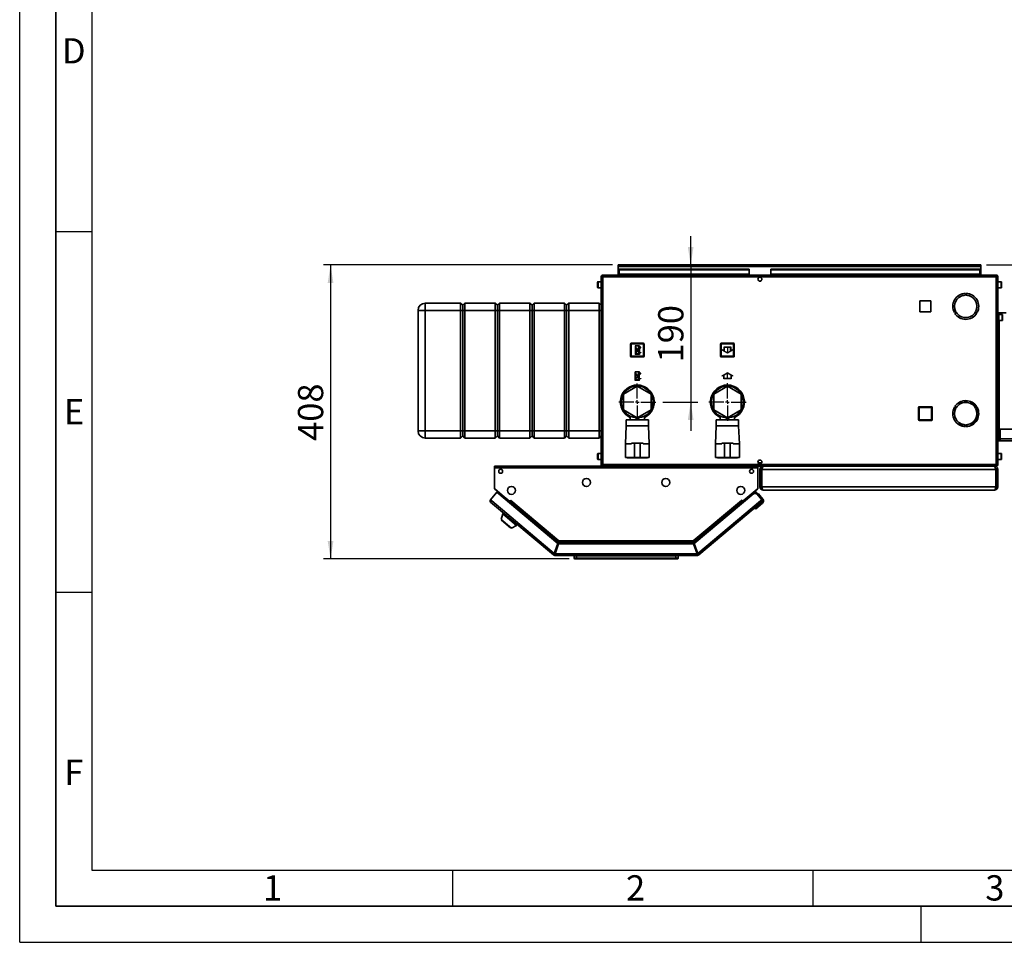
# Paper-space layout 'Blatt3' of a CAD drawing. Units: millimetres. Extents: x 0 to 4200, y 0 to 2970.
# Drawn here: x 0 to 1365, y 0 to 1279 of the extents above; entities that cross this region are included whole.
import ezdxf

# ---------------------------------------------------------------- set-up
doc = ezdxf.new("R2010")
doc.units = ezdxf.units.MM
doc.header["$PDSIZE"] = -1
doc.linetypes.add('CENTERX2', pattern=[20.32, 12.7, -2.54, 2.54, -2.54])
for name, color, linetype in [('1', 7, 'Continuous'), ('61', 7, 'Continuous'), ('62', 7, 'Continuous')]:
    doc.layers.add(name, color=color, linetype=linetype)
doc.styles.add('SLDTEXTSTYLE0', font='TXT', dxfattribs={"width": 0.75})
doc.styles.add('SLDTEXTSTYLE1', font='TXT', dxfattribs={"width": 0.605})
doc.dimstyles.new('SLDDIMSTYLE0', dxfattribs={"dimtxt": 35, "dimasz": 25, "dimexe": 0, "dimexo": 0.0625, "dimgap": 8.75, "dimtad": 1, "dimdec": 0, "dimrnd": 1e-09, "dimzin": 12, "dimdsep": 46, "dimtxsty": 'SLDTEXTSTYLE1', "dimsah": 1, "dimcen": 0.09, "dimadec": 0, "dimazin": 3, "dimtfac": 1, "dimtdec": 0, "dimtofl": 0, "dimtmove": 0, "dimatfit": 3, "dimfxl": 1, "dimfrac": 2, "dimtolj": 1, "dimtzin": 12, "dimarcsym": 0})
doc.dimstyles.new('SLDDIMSTYLE2', dxfattribs={"dimtxt": 35, "dimasz": 25, "dimexe": 0, "dimexo": 0.0625, "dimgap": 8.75, "dimtad": 1, "dimdec": 1, "dimrnd": 1e-09, "dimzin": 12, "dimdsep": 46, "dimtxsty": 'SLDTEXTSTYLE1', "dimsah": 1, "dimcen": 0.09, "dimadec": 0, "dimazin": 3, "dimtfac": 1, "dimtdec": 1, "dimtmove": 0, "dimatfit": 0, "dimfxl": 1, "dimfrac": 2, "dimtolj": 1, "dimtzin": 12, "dimarcsym": 0})
doc.dimstyles.new('SLDDIMSTYLE4', dxfattribs={"dimtxt": 35, "dimasz": 25, "dimexe": 0, "dimexo": 0.0625, "dimgap": 8.75, "dimtad": 1, "dimdec": 0, "dimrnd": 1e-09, "dimzin": 12, "dimdsep": 46, "dimtxsty": 'SLDTEXTSTYLE1', "dimsah": 1, "dimcen": 0.09, "dimadec": 0, "dimazin": 3, "dimtfac": 1, "dimtmove": 0, "dimatfit": 0, "dimfxl": 1, "dimfrac": 2, "dimtolj": 1, "dimtzin": 12, "dimarcsym": 0})

# ---------------------------------------------------------------- blocks, each defined once
blk = doc.blocks.new('_D_47')
at = {"layer": '1', "ltscale": 10}
for p, q in [((1669.7, 938.7), (1669.7, 978.7)), ((1340.7, 938.7), (1679.7, 938.7)), ((1669.7, 820.7), (1669.7, 938.7)), ((1608.5, 820.7), (1679.7, 820.7)), ((1669.7, 820.7), (1669.7, 780.7))]:
    blk.add_line(p, q, dxfattribs=at)
for points in [[(1669.7, 938.7), (1673.7, 963.7), (1665.7, 963.7)], [(1669.7, 820.7), (1665.7, 795.7), (1673.7, 795.7)]]:
    blk.add_solid(points, dxfattribs=at)
at = {"layer": '1', "ltscale": 10, "insert": (1624.6, 839.6), "char_height": 35, "attachment_point": 1, "rotation": 90, "style": 'SLDTEXTSTYLE1'}
blk.add_mtext('118', dxfattribs=at)
blk = doc.blocks.new('_D_48')
at = {"layer": '1', "ltscale": 10}
for p, q in [((930.5, 938.7), (930.5, 978.7)), ((930.5, 938.7), (930.5, 748.7)), ((892, 748.7), (940.5, 748.7)), ((930.5, 748.7), (930.5, 708.7))]:
    blk.add_line(p, q, dxfattribs=at)
for points in [[(930.5, 938.7), (934.5, 963.7), (926.5, 963.7)], [(930.5, 748.7), (926.5, 723.7), (934.5, 723.7)]]:
    blk.add_solid(points, dxfattribs=at)
at = {"layer": '1', "ltscale": 10, "insert": (885.4, 803.6), "char_height": 35, "attachment_point": 1, "rotation": 90, "style": 'SLDTEXTSTYLE1'}
blk.add_mtext('190', dxfattribs=at)
blk = doc.blocks.new('_D_49')
at = {"layer": '1', "ltscale": 10}
for p, q in [((822.3, 938.7), (421.1, 938.7)), ((431.1, 938.7), (431.1, 531.2)), ((762, 531.2), (421.1, 531.2))]:
    blk.add_line(p, q, dxfattribs=at)
for points in [[(431.1, 938.7), (427.1, 913.7), (435.1, 913.7)], [(431.1, 531.2), (435.1, 556.2), (427.1, 556.2)]]:
    blk.add_solid(points, dxfattribs=at)
at = {"layer": '1', "ltscale": 10, "insert": (385.9, 694.9), "char_height": 35, "attachment_point": 1, "rotation": 90, "style": 'SLDTEXTSTYLE1'}
blk.add_mtext('408', dxfattribs=at)
blk = doc.blocks.new('SW_CENTERMARKSYMBOL_2')
at = {"layer": '1', "color": 0, "ltscale": 10}
for p, q in [((0, 5), (0, 26)), ((-5, 0), (-26, 0)), ((0, 0), (-2.5, 0)), ((0, 0), (0, 2.5)), ((0, 0), (0, -2.5)), ((0, 0), (2.5, 0)), ((5, 0), (26, 0)), ((0, -5), (0, -26))]:
    blk.add_line(p, q, dxfattribs=at)
blk = doc.blocks.new('SW_CENTERMARKSYMBOL_3')
at = {"layer": '1', "color": 0, "ltscale": 10}
for p, q in [((0, 5), (0, 25.5)), ((-5, 0), (-25.5, 0)), ((0, 0), (-2.5, 0)), ((0, 0), (0, 2.5)), ((0, 0), (0, -2.5)), ((0, 0), (2.5, 0)), ((5, 0), (25.5, 0)), ((0, -5), (0, -25.5))]:
    blk.add_line(p, q, dxfattribs=at)

psp = doc.layouts.new('Blatt3')

# ---------------------------------------------------------------- linework, layer by layer
at = {"color": 7, "linetype": 'Continuous', "lineweight": 35, "ltscale": 10}
for p, q in [((829.97, 937.23), (829.97, 938.73)), ((832.27, 938.73), (829.97, 938.73)), ((829.97, 937.23), (830.11, 937.23)), ((829.97, 937.23), (829.97, 936.43)), ((829.97, 936.43), (1332.97, 936.43)), ((829.97, 936.43), (829.97, 924.73)), ((831.47, 932.96), (831.47, 931.9)), ((831.47, 932.96), (1011.47, 932.96)), ((831.47, 931.9), (1011.47, 931.9)), ((831.47, 926.1), (831.47, 931.9)), ((1330.67, 938.73), (832.27, 938.73)), ((1011.47, 932.96), (1011.47, 931.9)), ((1011.47, 926.1), (1011.47, 931.9)), ((1041.47, 932.96), (1041.47, 931.9)), ((1041.47, 932.96), (1331.47, 932.96)), ((1041.47, 931.9), (1331.47, 931.9)), ((1041.47, 926.1), (1041.47, 931.9)), ((1332.97, 938.73), (1330.67, 938.73)), ((1331.47, 932.96), (1331.47, 931.9)), ((1331.47, 931.9), (1331.47, 926.1)), ((1332.82, 937.23), (1332.97, 937.23)), ((1332.97, 937.23), (1332.97, 938.73)), ((1332.97, 936.43), (1332.97, 937.23)), ((1332.97, 924.73), (1332.97, 936.43)), ((801.47, 912.66), (801.47, 914.98)), ((806.47, 915.48), (801.97, 915.48)), ((808.77, 922.43), (806.47, 922.43)), ((806.47, 922.43), (806.47, 662.03)), ((808.77, 924.73), (808.77, 923.23)), ((809.47, 924.73), (808.77, 924.73)), ((808.93, 923.23), (808.77, 923.23)), ((1354.17, 922.43), (808.77, 922.43)), ((808.77, 922.43), (808.77, 662.03)), ((1353.46, 924.73), (809.47, 924.73)), ((1011.47, 926.1), (831.47, 926.1)), ((831.47, 926.1), (831.47, 924.73)), ((1011.47, 926.1), (1011.47, 924.73)), ((1025.94, 921.73), (1026.99, 921.73)), ((1331.47, 926.1), (1041.47, 926.1)), ((1041.47, 926.1), (1041.47, 924.73)), ((1331.47, 924.73), (1331.47, 926.1)), ((1354.17, 924.73), (1353.46, 924.73)), ((1354.17, 923.23), (1354, 923.23)), ((1354.17, 924.73), (1354.17, 923.23)), ((1354.17, 662.03), (1354.17, 922.43)), ((1356.47, 922.43), (1354.17, 922.43)), ((1356.47, 662.03), (1356.47, 922.43)), ((1360.97, 915.48), (1356.47, 915.48)), ((1361.47, 914.98), (1361.47, 907.48)), ((801.47, 907.48), (801.47, 912.66)), ((801.97, 906.98), (806.47, 906.98)), ((1356.47, 906.98), (1360.97, 906.98)), ((1263.52, 888.78), (1248.42, 888.78)), ((1248.42, 888.78), (1248.42, 873.68)), ((1263.52, 873.68), (1263.52, 888.78)), ((1311.57, 899.23), (1311.57, 896.73)), ((1312.37, 896.73), (1312.37, 899.23)), ((552.47, 708.73), (552.47, 875.73)), ((552.47, 875.73), (562.47, 875.73)), ((562.47, 875.73), (562.47, 885.73)), ((562.47, 885.73), (611.47, 885.73)), ((562.47, 875.73), (562.47, 708.73)), ((611.47, 875.73), (562.47, 875.73)), ((611.47, 875.73), (611.47, 885.73)), ((611.47, 885.73), (614.47, 882.73)), ((611.47, 708.73), (611.47, 875.73)), ((611.47, 875.73), (614.47, 875.73)), ((614.47, 882.73), (617.47, 885.73)), ((614.47, 875.73), (614.47, 882.73)), ((614.47, 708.73), (614.47, 875.73)), ((614.47, 875.73), (617.47, 875.73)), ((617.47, 885.73), (617.47, 875.73)), ((617.47, 885.73), (659.47, 885.73)), ((659.47, 875.73), (617.47, 875.73)), ((617.47, 875.73), (617.47, 708.73)), ((659.47, 875.73), (659.47, 885.73)), ((659.47, 885.73), (662.47, 882.73)), ((659.47, 708.73), (659.47, 875.73)), ((659.47, 875.73), (662.47, 875.73)), ((662.47, 882.73), (665.47, 885.73)), ((662.47, 882.73), (662.47, 875.73)), ((662.47, 875.73), (662.47, 708.73)), ((662.47, 875.73), (665.47, 875.73)), ((665.47, 885.73), (665.47, 875.73)), ((665.47, 885.73), (707.47, 885.73)), ((665.47, 875.73), (665.47, 708.73)), ((707.47, 875.73), (665.47, 875.73)), ((707.47, 875.73), (707.47, 885.73)), ((707.47, 885.73), (710.47, 882.73)), ((707.47, 875.73), (710.47, 875.73)), ((707.47, 708.73), (707.47, 875.73)), ((710.47, 882.73), (713.47, 885.73)), ((710.47, 875.73), (710.47, 882.73)), ((710.47, 875.73), (713.47, 875.73)), ((710.47, 708.73), (710.47, 875.73)), ((713.47, 885.73), (713.47, 875.73)), ((713.47, 885.73), (755.47, 885.73)), ((755.47, 875.73), (713.47, 875.73)), ((713.47, 875.73), (713.47, 708.73)), ((755.47, 875.73), (755.47, 885.73)), ((755.47, 885.73), (758.47, 882.73)), ((755.47, 875.73), (758.47, 875.73)), ((755.47, 708.73), (755.47, 875.73)), ((758.47, 882.73), (761.47, 885.73)), ((758.47, 882.73), (758.47, 875.73)), ((758.47, 875.73), (758.47, 708.73)), ((758.47, 875.73), (761.47, 875.73)), ((761.47, 885.73), (761.47, 875.73)), ((761.47, 885.73), (803.47, 885.73)), ((761.47, 875.73), (761.47, 708.73)), ((803.47, 875.73), (761.47, 875.73)), ((803.47, 875.73), (803.47, 885.73)), ((803.47, 885.73), (806.47, 882.73)), ((803.47, 708.73), (803.47, 875.73)), ((803.47, 875.73), (806.47, 875.73)), ((1248.42, 873.68), (1263.52, 873.68)), ((1298.35, 873.83), (1296.18, 872.58)), ((1296.58, 871.89), (1298.75, 873.14)), ((1325.19, 873.14), (1327.35, 871.89)), ((1327.75, 872.58), (1325.59, 873.83)), ((1356.47, 872.23), (1357.97, 872.23)), ((1357.97, 697.23), (1357.97, 872.23)), ((1357.97, 872.23), (1358.2, 872.23)), ((1362.47, 869.98), (1357.97, 869.98)), ((1357.97, 861.48), (1362.47, 861.48)), ((1358.2, 872.23), (1367.87, 872.23)), ((1362.97, 869.48), (1362.97, 861.98)), ((847.02, 812.18), (847.02, 829.18)), ((847.02, 829.18), (848.02, 829.18)), ((848.02, 830.18), (865.02, 830.18)), ((848.02, 830.18), (848.02, 829.18)), ((848.02, 829.18), (848.02, 812.18)), ((865.02, 829.18), (848.02, 829.18)), ((865.02, 830.18), (865.02, 829.18)), ((865.02, 812.18), (865.02, 829.18)), ((866.02, 829.18), (865.02, 829.18)), ((866.02, 829.18), (866.02, 812.18)), ((971.92, 829.28), (972.92, 829.28)), ((971.92, 812.28), (971.92, 829.28)), ((972.92, 830.28), (972.92, 829.28)), ((972.92, 830.28), (989.92, 830.28)), ((972.92, 829.28), (972.92, 812.28)), ((989.92, 829.28), (972.92, 829.28)), ((989.92, 830.28), (989.92, 829.28)), ((989.92, 812.28), (989.92, 829.28)), ((990.92, 829.28), (989.92, 829.28)), ((990.92, 829.28), (990.92, 812.28)), ((848.02, 812.18), (847.02, 812.18)), ((848.02, 812.18), (865.02, 812.18)), ((848.02, 812.18), (848.02, 811.18)), ((865.02, 811.18), (848.02, 811.18)), ((865.02, 812.18), (866.02, 812.18)), ((865.02, 812.18), (865.02, 811.18)), ((972.92, 812.28), (971.92, 812.28)), ((972.92, 812.28), (989.92, 812.28)), ((972.92, 812.28), (972.92, 811.28)), ((989.92, 811.28), (972.92, 811.28)), ((989.92, 812.28), (989.92, 811.28)), ((989.92, 812.28), (990.92, 812.28)), ((856.47, 770.67), (837.47, 759.7)), ((875.47, 759.7), (856.47, 770.67)), ((981.47, 770.67), (962.47, 759.7)), ((1000.47, 759.7), (981.47, 770.67)), ((837.47, 759.7), (837.47, 737.76)), ((875.47, 737.76), (875.47, 759.7)), ((962.47, 759.7), (962.47, 737.76)), ((1000.47, 737.76), (1000.47, 759.7)), ((837.47, 737.76), (856.47, 726.79)), ((856.47, 726.79), (875.47, 737.76)), ((962.47, 737.76), (981.47, 726.79)), ((981.47, 726.79), (1000.47, 737.76)), ((1246.52, 724.18), (1246.52, 741.18)), ((1246.52, 741.18), (1247.52, 741.18)), ((1247.52, 742.18), (1247.52, 741.18)), ((1247.52, 742.18), (1264.52, 742.18)), ((1247.52, 741.18), (1247.52, 724.18)), ((1264.52, 741.18), (1247.52, 741.18)), ((1264.52, 742.18), (1264.52, 741.18)), ((1264.52, 724.18), (1264.52, 741.18)), ((1265.52, 741.18), (1264.52, 741.18)), ((1265.52, 741.18), (1265.52, 724.18)), ((1296.18, 741.38), (1298.35, 740.13)), ((1298.75, 740.83), (1296.58, 742.08)), ((1304.07, 747.73), (1302.02, 747.73)), ((1304.07, 748.91), (1304.07, 747.73)), ((1304.87, 747.73), (1304.87, 749.27)), ((1308.06, 747.73), (1304.87, 747.73)), ((1314.47, 750.23), (1307.75, 750.23)), ((1316.77, 750.08), (1314.47, 750.23)), ((1327.35, 742.08), (1325.19, 740.83)), ((1325.59, 740.13), (1327.75, 741.38)), ((840.97, 724.23), (840.97, 715.73)), ((856.47, 724.23), (840.97, 724.23)), ((846.47, 729.14), (846.47, 724.23)), ((854.97, 724.7), (854.97, 727.66)), ((854.97, 724.7), (857.97, 724.7)), ((871.97, 724.23), (856.47, 724.23)), ((857.97, 724.7), (857.97, 727.66)), ((866.47, 724.23), (866.47, 729.14)), ((871.97, 715.73), (871.97, 724.23)), ((965.97, 724.23), (965.97, 715.73)), ((981.47, 724.23), (965.97, 724.23)), ((971.47, 729.14), (971.47, 724.23)), ((979.97, 724.7), (979.97, 727.66)), ((979.97, 724.7), (982.97, 724.7)), ((996.97, 724.23), (981.47, 724.23)), ((982.97, 724.7), (982.97, 727.66)), ((991.47, 724.23), (991.47, 729.14)), ((996.97, 715.73), (996.97, 724.23)), ((1247.52, 724.18), (1246.52, 724.18)), ((1247.52, 724.18), (1247.52, 723.18)), ((1247.52, 724.18), (1264.52, 724.18)), ((1264.52, 724.18), (1265.52, 724.18)), ((1264.52, 724.18), (1264.52, 723.18)), ((1329.96, 733.13), (1329.46, 733.13)), ((1329.46, 732.33), (1329.96, 732.33)), ((840.97, 715.73), (839.97, 690.73)), ((856.47, 715.73), (840.97, 715.73)), ((871.97, 715.73), (856.47, 715.73)), ((872.97, 690.73), (871.97, 715.73)), ((965.97, 715.73), (964.97, 690.73)), ((981.47, 715.73), (965.97, 715.73)), ((996.97, 715.73), (981.47, 715.73)), ((997.97, 690.73), (996.97, 715.73)), ((1264.52, 723.18), (1247.52, 723.18)), ((1302.02, 717.73), (1304.07, 717.73)), ((1304.07, 717.73), (1304.07, 716.56)), ((1304.87, 717.73), (1308.06, 717.73)), ((1304.87, 716.19), (1304.87, 717.73)), ((1307.75, 715.23), (1311.57, 715.23)), ((1311.57, 717.24), (1311.57, 714.74)), ((1312.37, 714.74), (1312.37, 717.24)), ((1312.37, 715.23), (1314.47, 715.23)), ((1314.47, 715.23), (1316.77, 715.38)), ((1359.77, 697.73), (1359.77, 711.23)), ((1508.17, 711.23), (1359.77, 711.23)), ((552.47, 708.73), (562.47, 708.73)), ((562.47, 708.73), (611.47, 708.73)), ((562.47, 698.73), (562.47, 708.73)), ((611.47, 698.73), (562.47, 698.73)), ((611.47, 708.73), (614.47, 708.73)), ((611.47, 698.73), (611.47, 708.73)), ((611.47, 698.73), (614.47, 701.73)), ((614.47, 708.73), (617.47, 708.73)), ((614.47, 701.73), (614.47, 708.73)), ((614.47, 701.73), (617.47, 698.73)), ((617.47, 708.73), (659.47, 708.73)), ((617.47, 708.73), (617.47, 698.73)), ((659.47, 698.73), (617.47, 698.73)), ((659.47, 708.73), (662.47, 708.73)), ((659.47, 698.73), (659.47, 708.73)), ((659.47, 698.73), (662.47, 701.73)), ((662.47, 708.73), (662.47, 701.73)), ((662.47, 708.73), (665.47, 708.73)), ((662.47, 701.73), (665.47, 698.73)), ((665.47, 708.73), (707.47, 708.73)), ((665.47, 708.73), (665.47, 698.73)), ((707.47, 698.73), (665.47, 698.73)), ((707.47, 708.73), (710.47, 708.73)), ((707.47, 698.73), (707.47, 708.73)), ((707.47, 698.73), (710.47, 701.73)), ((710.47, 708.73), (713.47, 708.73)), ((710.47, 701.73), (710.47, 708.73)), ((710.47, 701.73), (713.47, 698.73)), ((713.47, 708.73), (755.47, 708.73)), ((713.47, 708.73), (713.47, 698.73)), ((755.47, 698.73), (713.47, 698.73)), ((755.47, 708.73), (758.47, 708.73)), ((755.47, 698.73), (755.47, 708.73)), ((755.47, 698.73), (758.47, 701.73)), ((758.47, 708.73), (758.47, 701.73)), ((758.47, 708.73), (761.47, 708.73)), ((758.47, 701.73), (761.47, 698.73)), ((761.47, 708.73), (803.47, 708.73)), ((761.47, 708.73), (761.47, 698.73)), ((803.47, 698.73), (761.47, 698.73)), ((803.47, 708.73), (806.47, 708.73)), ((803.47, 698.73), (803.47, 708.73)), ((803.47, 698.73), (806.47, 701.73)), ((1356.47, 697.23), (1357.97, 697.23)), ((1359.77, 707.98), (1357.97, 707.98)), ((1357.97, 699.48), (1359.77, 699.48)), ((1358.05, 697.23), (1358.2, 697.23)), ((1358.2, 697.23), (1359.77, 697.23)), ((1508.17, 697.73), (1359.77, 697.73)), ((1359.77, 694.73), (1359.77, 697.73)), ((839.97, 690.73), (839.97, 671.73)), ((839.97, 690.73), (848.47, 690.73)), ((848.53, 691.73), (852.47, 691.73)), ((852.47, 691.73), (852.47, 671.73)), ((860.47, 691.73), (852.47, 691.73)), ((860.47, 691.73), (860.47, 671.73)), ((864.4, 691.73), (860.47, 691.73)), ((864.47, 690.73), (872.97, 690.73)), ((872.97, 671.73), (872.97, 690.73)), ((964.97, 690.73), (964.97, 671.73)), ((964.97, 690.73), (973.47, 690.73)), ((973.53, 691.73), (977.47, 691.73)), ((977.47, 691.73), (977.47, 671.73)), ((985.47, 691.73), (977.47, 691.73)), ((985.47, 691.73), (985.47, 671.73)), ((989.4, 691.73), (985.47, 691.73)), ((989.47, 690.73), (997.97, 690.73)), ((997.97, 671.73), (997.97, 690.73)), ((1359.77, 696.23), (1359.47, 696.23)), ((1359.77, 694.73), (1359.47, 694.73)), ((1508.17, 694.73), (1359.77, 694.73)), ((801.47, 674.66), (801.47, 676.98)), ((801.47, 669.48), (801.47, 674.66)), ((806.47, 677.48), (801.97, 677.48)), ((839.97, 671.73), (848.47, 671.73)), ((842.47, 671.73), (842.47, 671.53)), ((842.47, 671.53), (856.47, 671.53)), ((852.47, 671.73), (848.54, 671.73)), ((860.47, 671.73), (852.47, 671.73)), ((856.47, 671.53), (870.47, 671.53)), ((860.47, 671.73), (864.39, 671.73)), ((864.47, 671.73), (872.97, 671.73)), ((870.47, 671.53), (870.47, 671.73)), ((964.97, 671.73), (973.47, 671.73)), ((967.47, 671.73), (967.47, 671.53)), ((967.47, 671.53), (981.47, 671.53)), ((977.47, 671.73), (973.54, 671.73)), ((985.47, 671.73), (977.47, 671.73)), ((981.47, 671.53), (995.47, 671.53)), ((985.47, 671.73), (989.39, 671.73)), ((989.47, 671.73), (997.97, 671.73)), ((995.47, 671.53), (995.47, 671.73)), ((1360.97, 677.48), (1356.47, 677.48)), ((1361.47, 676.98), (1361.47, 669.48)), ((1023.47, 659.73), (658.47, 659.73)), ((658.47, 657.43), (658.47, 659.73)), ((658.47, 657.43), (658.47, 628.49)), ((1023.47, 657.43), (658.47, 657.43)), ((801.97, 668.98), (806.47, 668.98)), ((806.47, 662.03), (808.77, 662.03)), ((808.77, 662.03), (1354.17, 662.03)), ((808.77, 659.73), (808.77, 661.23)), ((808.77, 661.23), (808.93, 661.23)), ((809.47, 659.73), (1353.46, 659.73)), ((1023.47, 659.73), (1023.47, 657.43)), ((1023.47, 628.49), (1023.47, 657.43)), ((1028.97, 664.23), (1023.96, 664.23)), ((1026.99, 662.73), (1025.94, 662.73)), ((1030.97, 659.73), (1030.97, 659.26)), ((1351.97, 659.73), (1351.97, 659.25)), ((1353.46, 659.73), (1354.17, 659.73)), ((1354.01, 661.23), (1354.17, 661.23)), ((1354.17, 662.03), (1356.47, 662.03)), ((1354.17, 659.73), (1354.17, 661.23)), ((1356.47, 668.98), (1360.97, 668.98)), ((1028.47, 655.23), (1026.47, 655.23)), ((1026.47, 631.23), (1026.47, 655.23)), ((1028.47, 631.23), (1028.47, 655.23)), ((1029.17, 631.23), (1029.17, 655.23)), ((1353.76, 655.23), (1029.17, 655.23)), ((1353.76, 631.23), (1353.76, 655.23)), ((1354.47, 655.23), (1356.47, 655.23)), ((1354.47, 631.23), (1354.47, 655.23)), ((1356.47, 631.23), (1356.47, 655.23)), ((658.47, 628.49), (679.59, 610.77)), ((1002.34, 610.77), (1023.47, 628.49)), ((1026.47, 631.23), (1028.47, 631.23)), ((1353.76, 631.23), (1029.17, 631.23)), ((1356.47, 631.23), (1354.47, 631.23)), ((661.62, 623.7), (652.82, 613.2)), ((659.29, 627.77), (678.54, 611.61)), ((746.38, 552.57), (661.62, 623.7)), ((1018.01, 621.77), (935.55, 552.57)), ((1003.4, 611.61), (1022.64, 627.77)), ((1018.01, 621.77), (1020.9, 624.2)), ((1022.24, 621.4), (1018.01, 621.77)), ((1020.9, 624.2), (1023.15, 621.51)), ((1021.53, 621.46), (1021.75, 621.64)), ((1024.56, 621.39), (1021.75, 621.64)), ((1021.75, 621.64), (1021.92, 621.43)), ((1029.11, 613.2), (1022.24, 621.4)), ((1030.67, 614.11), (1024.56, 621.39)), ((1351.97, 626.73), (1030.97, 626.73)), ((652.82, 613.2), (654.58, 611.72)), ((654.58, 611.72), (653.1, 609.96)), ((740.32, 536.77), (653.1, 609.96)), ((654.58, 611.72), (741.4, 538.87)), ((678.56, 611.64), (678.54, 611.61)), ((678.54, 611.61), (679.07, 611.16)), ((678.65, 609.41), (679.19, 610.06)), ((679.19, 610.06), (679.7, 610.67)), ((679.19, 610.06), (746.27, 553.77)), ((679.59, 610.77), (681.16, 612.65)), ((679.7, 610.67), (681.18, 612.43)), ((679.7, 610.67), (746.14, 554.93)), ((680.56, 611.69), (680.47, 611.82)), ((681.22, 612.48), (681.1, 612.57)), ((681.16, 612.65), (681.28, 612.55)), ((681.28, 612.55), (681.18, 612.43)), ((681.18, 612.43), (747.8, 556.53)), ((934.13, 556.53), (1000.75, 612.43)), ((935.66, 553.77), (1002.74, 610.06)), ((935.79, 554.93), (1002.23, 610.67)), ((940.54, 538.87), (1027.35, 611.72)), ((1028.83, 609.96), (941.61, 536.77)), ((1000.65, 612.55), (1000.77, 612.65)), ((1000.75, 612.43), (1000.65, 612.55)), ((1000.75, 612.43), (1002.23, 610.67)), ((1000.77, 612.65), (1002.34, 610.77)), ((1001.38, 611.69), (1001.46, 611.82)), ((1002.23, 610.67), (1002.74, 610.06)), ((1002.74, 610.06), (1003.29, 609.41)), ((1003.4, 611.61), (1002.86, 611.16)), ((1003.38, 611.64), (1003.4, 611.61)), ((1020.98, 600.77), (1018.17, 601.01)), ((1030.18, 608.48), (1020.98, 600.77)), ((1027.35, 611.72), (1029.11, 613.2)), ((1028.83, 609.96), (1027.35, 611.72)), ((1028.89, 610.01), (1028.83, 609.96)), ((669.96, 593.73), (667.46, 586.03)), ((670.99, 594.95), (669.96, 593.73)), ((669.96, 593.73), (689.11, 577.66)), ((667.46, 586.03), (681.97, 573.86)), ((668.39, 585.25), (668.14, 584.94)), ((668.14, 584.94), (680.78, 574.34)), ((680.78, 574.34), (681.03, 574.64)), ((681.97, 573.86), (689.11, 577.66)), ((689.11, 577.66), (690.14, 578.88)), ((746.38, 552.57), (741.4, 538.87)), ((742.34, 538.53), (747.32, 552.23)), ((747.21, 553.43), (742.58, 540.73)), ((746.27, 553.77), (745.96, 552.93)), ((747.21, 553.43), (934.73, 553.43)), ((934.61, 552.23), (747.32, 552.23)), ((747.8, 556.53), (934.13, 556.53)), ((748.04, 554.23), (933.89, 554.23)), ((934.14, 555.93), (934.14, 556.32)), ((934.61, 552.23), (939.6, 538.53)), ((934.73, 553.43), (939.35, 540.73)), ((940.54, 538.87), (935.55, 552.57)), ((935.66, 553.77), (935.97, 552.93)), ((741.29, 537.92), (740.32, 536.77)), ((741.8, 537.73), (741.8, 536.23)), ((940.13, 536.23), (741.8, 536.23)), ((939.6, 538.53), (742.34, 538.53)), ((743.14, 540.73), (742.58, 540.73)), ((768.97, 532.23), (768.97, 536.23)), ((769.47, 535.73), (769.47, 536.23)), ((769.47, 535.73), (909.97, 535.73)), ((770.11, 535.09), (769.47, 535.73)), ((771.97, 536.23), (771.97, 532.23)), ((909.97, 535.73), (909.97, 536.23)), ((909.97, 532.23), (909.97, 536.23)), ((912.97, 536.23), (912.97, 532.23)), ((939.35, 540.73), (938.8, 540.73)), ((940.13, 537.73), (940.13, 536.23)), ((940.64, 537.92), (941.61, 536.77)), ((768.97, 532.23), (771.97, 532.23)), ((771.97, 531.23), (769.97, 531.23)), ((771.97, 532.23), (771.97, 531.23)), ((771.97, 532.23), (909.97, 532.23)), ((909.97, 531.23), (771.97, 531.23)), ((867.97, 531.23), (867.97, 531.23)), ((887.97, 531.23), (867.97, 531.23)), ((869.33, 531.23), (869.33, 531.23)), ((869.33, 531.23), (870.03, 531.23)), ((870.03, 531.23), (870.03, 531.23)), ((870.03, 531.23), (871.5, 531.23)), ((871.5, 531.23), (871.5, 531.23)), ((871.5, 531.23), (872.19, 531.23)), ((872.19, 531.23), (872.19, 531.23)), ((872.75, 531.23), (872.75, 531.23)), ((874.08, 531.23), (874.08, 531.23)), ((875.42, 531.23), (875.42, 531.23)), ((875.63, 531.23), (876.32, 531.23)), ((875.63, 531.23), (875.63, 531.23)), ((876.32, 531.23), (876.78, 531.23)), ((876.32, 531.23), (876.32, 531.23)), ((876.78, 531.23), (876.78, 531.23)), ((876.78, 531.23), (876.92, 531.23)), ((876.92, 531.23), (876.92, 531.23)), ((876.98, 531.23), (876.98, 531.23)), ((877.05, 531.23), (877.52, 531.23)), ((877.05, 531.23), (877.05, 531.23)), ((877.52, 531.23), (877.52, 531.23)), ((877.52, 531.23), (878.21, 531.23)), ((878.21, 531.23), (878.21, 531.23)), ((878.42, 531.23), (878.42, 531.23)), ((878.51, 531.23), (878.51, 531.23)), ((879.61, 531.23), (879.61, 531.23)), ((880.68, 531.23), (880.68, 531.23)), ((880.86, 531.23), (880.86, 531.23)), ((881.41, 531.23), (882.1, 531.23)), ((881.41, 531.23), (881.41, 531.23)), ((882.1, 531.23), (882.1, 531.23)), ((887.97, 531.23), (887.97, 531.23)), ((909.97, 532.23), (912.97, 532.23)), ((909.97, 532.23), (909.97, 531.23)), ((911.97, 531.23), (909.97, 531.23))]:
    psp.add_line(p, q, dxfattribs=at)
at = {"color": 1, "linetype": 'Continuous', "lineweight": 35, "ltscale": 10}
for p, q in [((801.97, 915.48), (801.97, 912.86)), ((1360.97, 906.98), (1360.97, 915.48)), ((801.97, 912.86), (801.97, 906.98)), ((1358.2, 869.98), (1358.2, 872.23)), ((1358.2, 707.98), (1358.2, 861.48)), ((1362.47, 861.48), (1362.47, 869.98)), ((1358.2, 697.23), (1358.2, 699.48)), ((801.97, 677.48), (801.97, 674.86)), ((801.97, 674.86), (801.97, 668.98)), ((1360.97, 668.98), (1360.97, 677.48)), ((659.31, 627.79), (659.29, 627.77)), ((1022.64, 627.77), (1022.63, 627.79))]:
    psp.add_line(p, q, dxfattribs=at)
at = {"color": 7, "linetype": 'CENTERX2', "ltscale": 10}
for p, q in [((859.62, 826.78), (853.42, 814.58)), ((858.92, 815.28), (854.12, 826.08)), ((856.52, 820.68), (859.62, 820.68)), ((981.42, 824.78), (981.42, 816.78)), ((859.52, 778.58), (853.32, 790.78)), ((858.82, 790.08), (854.02, 779.28)), ((856.42, 784.68), (859.52, 784.68)), ((981.52, 780.68), (981.52, 788.68))]:
    psp.add_line(p, q, dxfattribs=at)
at = {"color": 7, "linetype": 'Continuous', "ltscale": 10}
for p, q in [((853.42, 826.78), (853.42, 814.58)), ((859.62, 826.78), (853.42, 826.78)), ((858.87, 826.08), (854.12, 826.08)), ((854.12, 826.08), (854.12, 816.73)), ((858.87, 826.08), (854.12, 816.73)), ((858.92, 824.63), (854.16, 815.28)), ((858.92, 824.63), (858.92, 815.28)), ((859.62, 826.78), (859.62, 824.63)), ((861.42, 824.63), (859.62, 824.63)), ((859.62, 823.93), (859.62, 817.43)), ((859.62, 823.93), (861.42, 823.93)), ((861.42, 823.93), (861.42, 824.63)), ((976.42, 819.67), (974.17, 820.97)), ((974.17, 820.97), (974.17, 820.39)), ((981.42, 816.21), (974.17, 820.39)), ((986.42, 824.78), (976.42, 824.78)), ((976.42, 824.78), (976.42, 819.67)), ((985.92, 824.28), (976.92, 824.28)), ((976.92, 824.28), (976.92, 819.38)), ((981.42, 816.78), (976.92, 819.38)), ((988.67, 820.39), (981.42, 816.21)), ((985.92, 819.38), (981.42, 816.78)), ((985.92, 819.38), (985.92, 824.28)), ((986.42, 819.67), (986.42, 824.78)), ((988.67, 820.97), (986.42, 819.67)), ((988.67, 820.97), (988.67, 820.39)), ((859.62, 814.58), (853.42, 814.58)), ((858.92, 815.28), (854.16, 815.28)), ((859.62, 817.43), (861.42, 817.43)), ((861.42, 816.73), (859.62, 816.73)), ((859.62, 816.73), (859.62, 814.58)), ((861.42, 817.43), (861.42, 816.73)), ((859.52, 790.78), (853.32, 790.78)), ((853.32, 778.58), (853.32, 790.78)), ((859.52, 778.58), (853.32, 778.58)), ((854.02, 779.28), (854.02, 788.63)), ((858.77, 779.28), (854.02, 788.63)), ((858.77, 779.28), (854.02, 779.28)), ((858.82, 790.08), (854.06, 790.08)), ((858.82, 780.73), (854.06, 790.08)), ((858.82, 780.73), (858.82, 790.08)), ((859.52, 788.63), (859.52, 790.78)), ((861.32, 788.63), (859.52, 788.63)), ((859.52, 787.93), (861.32, 787.93)), ((859.52, 781.43), (859.52, 787.93)), ((859.52, 781.43), (861.32, 781.43)), ((861.32, 780.73), (859.52, 780.73)), ((859.52, 778.58), (859.52, 780.73)), ((861.32, 787.93), (861.32, 788.63)), ((861.32, 781.43), (861.32, 780.73)), ((981.52, 789.26), (974.27, 785.07)), ((976.52, 785.8), (974.27, 784.5)), ((974.27, 784.5), (974.27, 785.07)), ((976.52, 780.68), (976.52, 785.8)), ((986.52, 780.68), (976.52, 780.68)), ((981.52, 788.68), (977.02, 786.08)), ((977.02, 781.18), (977.02, 786.08)), ((986.02, 781.18), (977.02, 781.18)), ((988.77, 785.07), (981.52, 789.26)), ((986.02, 786.08), (981.52, 788.68)), ((986.02, 786.08), (986.02, 781.18)), ((986.52, 785.8), (986.52, 780.68)), ((988.77, 784.5), (986.52, 785.8)), ((988.77, 784.5), (988.77, 785.07))]:
    psp.add_line(p, q, dxfattribs=at)
at = {"color": 7, "linetype": 'Continuous', "lineweight": 35, "ltscale": 10, "flags": 128}
for points in [[(659.02, 628.02), (659.1, 627.94), (659.29, 627.77)], [(1022.64, 627.77), (1022.83, 627.94), (1022.91, 628.02)], [(1027.45, 611.6), (1027.51, 611.7), (1027.65, 611.97)]]:
    psp.add_lwpolyline(points, dxfattribs=at)
at = {"color": 7, "linetype": 'Continuous', "lineweight": 35, "ltscale": 100}
for centre, radius in [((1026.47, 918.98), 2.8), ((666.97, 652.73), 2.75), ((1014.97, 652.73), 2.75), ((1026.47, 665.48), 2.8), ((785.97, 637.23), 5.6), ((895.97, 637.23), 5.6), ((681.97, 626.23), 5.6), ((999.97, 626.23), 5.6)]:
    psp.add_circle(centre, radius, dxfattribs=at)
for centre, radius, start, end in [((832.27, 936.43), 2.3, 90, 180), ((1330.67, 936.43), 2.3, 0, 90), ((801.97, 914.98), 0.5, 90, 180), ((1360.97, 914.98), 0.5, 360, 90), ((801.97, 907.48), 0.5, 180, 270), ((1360.97, 907.48), 0.5, 270, 0), ((1311.97, 881.23), 18, 91.27334, 208.72666), ((1311.97, 881.23), 15.5, 91.47876, 208.52124), ((1311.97, 881.23), 18, 331.27334, 88.72666), ((1311.97, 881.23), 15.5, 331.47876, 88.52124), ((562.47, 875.73), 10, 90, 180), ((1311.97, 881.23), 18, 211.27334, 328.72666), ((1311.97, 881.23), 15.5, 211.47876, 328.52124), ((1362.47, 869.48), 0.5, 360, 90), ((1362.47, 861.98), 0.5, 270, 0), ((848.02, 829.18), 1, 90, 180), ((865.02, 829.18), 1, 0, 90), ((972.92, 829.28), 1, 90, 180), ((989.92, 829.28), 1, 0, 90), ((848.02, 812.18), 1, 180, 270), ((865.02, 812.18), 1, 270, 360), ((972.92, 812.28), 1, 180, 270), ((989.92, 812.28), 1, 270, 0), ((856.47, 748.73), 23.5, 90, 244.81566), ((856.47, 748.73), 23, 90, 244.22854), ((856.47, 748.73), 22, 90, 266.09044), ((856.47, 748.73), 22, 273.90956, 266.09044), ((856.47, 748.73), 23.5, 295.18434, 90), ((856.47, 748.73), 23, 295.77146, 90), ((856.47, 748.73), 22, 273.90956, 90), ((981.47, 748.73), 23.5, 90, 244.81566), ((981.47, 748.73), 23, 90, 244.22854), ((981.47, 748.73), 22, 90, 266.09044), ((981.47, 748.73), 22, 273.90956, 266.09044), ((981.47, 748.73), 23.5, 295.18434, 90), ((981.47, 748.73), 23, 295.77146, 90), ((981.47, 748.73), 22, 273.90956, 90), ((1247.52, 741.18), 1, 90, 180), ((1264.52, 741.18), 1, 0, 90), ((1311.97, 732.73), 18, 151.27334, 268.72666), ((1311.97, 732.73), 15.5, 151.47876, 268.52124), ((1311.97, 732.73), 18, 31.27334, 148.72666), ((1311.97, 732.73), 15.5, 31.47876, 148.52124), ((1311.97, 732.73), 18, 271.27334, 28.72666), ((1311.97, 732.73), 15.5, 271.47876, 28.52124), ((1314.47, 732.73), 15, 36.31532, 83.1079), ((1314.47, 732.73), 15, 1.52807, 33.2485), ((1247.52, 724.18), 1, 180, 270), ((1264.52, 724.18), 1, 270, 0), ((1314.47, 732.73), 15, 276.8921, 358.47193), ((562.47, 708.73), 10, 180, 270), ((1359.47, 697.73), 3, 189.59407, 270), ((1359.47, 697.73), 1.5, 180, 270), ((801.97, 676.98), 0.5, 90, 180), ((801.97, 669.48), 0.5, 180, 270), ((1360.97, 676.98), 0.5, 360, 90), ((1360.97, 669.48), 0.5, 270, 0), ((654.58, 611.72), 2.3, 140, 230), ((654.58, 611.72), 0.8, 140, 230), ((678.56, 610.55), 0.8, 321.78465, 50), ((1003.37, 610.55), 0.8, 130, 218.21535), ((1027.35, 611.72), 0.8, 310, 40), ((1027.35, 611.72), 2.3, 310, 40), ((1027.61, 611.54), 2, 310, 340.25197), ((1027.61, 611.54), 4, 310, 40), ((741.8, 538.53), 2.3, 230, 270), ((741.8, 538.53), 0.8, 230, 270), ((940.13, 538.53), 0.8, 270, 310), ((940.13, 538.53), 2.3, 270, 310), ((769.97, 532.23), 1, 180, 270), ((911.97, 532.23), 1, 270, 0)]:
    psp.add_arc(centre, radius, start, end, dxfattribs=at)
at = {"color": 7, "linetype": 'Continuous', "lineweight": 35, "ltscale": 10}
for points, knots in [([(829.97, 936.43), (830.16, 936.74), (830.55, 937.35), (831.14, 938.12), (831.71, 938.64), (832.09, 938.7), (832.27, 938.73)], [0, 0, 0, 0, 0.2547182, 0.5096101, 0.7645031, 1, 1, 1, 1]), ([(1330.67, 938.73), (1330.86, 938.7), (1331.25, 938.63), (1331.84, 938.07), (1332.41, 937.31), (1332.79, 936.72), (1332.97, 936.43)], [0, 0, 0, 0, 0.2547182, 0.5096101, 0.7645031, 1, 1, 1, 1]), ([(808.77, 924.73), (808.51, 924.71), (808, 924.66), (807.3, 924.27), (806.77, 923.67), (806.5, 923.02), (806.48, 922.59), (806.47, 922.43)], [0, 0, 0, 0, 0.209052, 0.427821, 0.6465923, 0.8653635, 1, 1, 1, 1]), ([(808.77, 923.23), (808.65, 923.22), (808.42, 923.19), (808.16, 922.98), (808, 922.72), (807.98, 922.53), (807.97, 922.43)], [0, 0, 0, 0, 0.2841548, 0.5309932, 0.7777477, 1, 1, 1, 1]), ([(808.77, 922.43), (808.82, 922.68), (808.92, 923.2), (809.07, 923.89), (809.22, 924.42), (809.36, 924.7), (809.44, 924.72), (809.47, 924.73)], [0, 0, 0, 0, 0.209052, 0.427821, 0.6465923, 0.8653635, 1, 1, 1, 1]), ([(1353.46, 924.73), (1353.51, 924.71), (1353.61, 924.66), (1353.76, 924.27), (1353.92, 923.67), (1354.05, 923.02), (1354.13, 922.59), (1354.17, 922.43)], [0, 0, 0, 0, 0.209052, 0.427821, 0.6465923, 0.8653635, 1, 1, 1, 1]), ([(1356.47, 922.43), (1356.44, 922.68), (1356.39, 923.2), (1356, 923.89), (1355.4, 924.42), (1354.75, 924.7), (1354.33, 924.72), (1354.17, 924.73)], [0, 0, 0, 0, 0.209052, 0.427821, 0.6465923, 0.8653635, 1, 1, 1, 1]), ([(1354.97, 922.43), (1354.95, 922.55), (1354.92, 922.78), (1354.72, 923.04), (1354.46, 923.2), (1354.26, 923.22), (1354.17, 923.23)], [0, 0, 0, 0, 0.2841548, 0.5309932, 0.7777477, 1, 1, 1, 1]), ([(806.47, 662.03), (806.49, 661.78), (806.54, 661.27), (806.93, 660.57), (807.53, 660.04), (808.18, 659.77), (808.6, 659.74), (808.77, 659.73)], [0, 0, 0, 0, 0.209052, 0.427821, 0.6465923, 0.8653635, 1, 1, 1, 1]), ([(807.97, 662.03), (807.98, 661.91), (808.01, 661.69), (808.22, 661.43), (808.48, 661.26), (808.67, 661.24), (808.77, 661.23)], [0, 0, 0, 0, 0.2841548, 0.5309932, 0.7777477, 1, 1, 1, 1]), ([(809.47, 659.73), (809.42, 659.76), (809.32, 659.81), (809.17, 660.2), (809.02, 660.8), (808.88, 661.45), (808.8, 661.87), (808.77, 662.03)], [0, 0, 0, 0, 0.209052, 0.427821, 0.6465923, 0.8653635, 1, 1, 1, 1]), ([(1030.97, 659.73), (1030.43, 659.68), (1029.36, 659.56), (1027.95, 658.69), (1026.93, 657.43), (1026.51, 656.18), (1026.47, 655.44), (1026.47, 655.23)], [0, 0, 0, 0, 0.22776144, 0.45558378, 0.68340639, 0.91122881, 1, 1, 1, 1]), ([(1030.04, 657.54), (1029.76, 657.4), (1029.2, 657.11), (1028.6, 656.26), (1028.51, 655.58), (1028.47, 655.23)], [0, 0, 0, 0, 0.3073386, 0.6449648, 1, 1, 1, 1]), ([(1029.17, 655.23), (1029.36, 655.77), (1029.74, 656.84), (1030.31, 658.25), (1030.88, 659.27), (1031.34, 659.69), (1031.6, 659.72), (1031.67, 659.73)], [0, 0, 0, 0, 0.2277614, 0.4555838, 0.6834064, 0.9112288, 1, 1, 1, 1]), ([(1351.26, 659.73), (1351.45, 659.68), (1351.83, 659.56), (1352.4, 658.69), (1352.97, 657.43), (1353.42, 656.18), (1353.69, 655.44), (1353.76, 655.23)], [0, 0, 0, 0, 0.2277614, 0.4555838, 0.6834064, 0.9112288, 1, 1, 1, 1]), ([(1356.47, 655.23), (1356.41, 655.77), (1356.3, 656.84), (1355.43, 658.25), (1354.16, 659.27), (1352.92, 659.69), (1352.17, 659.72), (1351.97, 659.73)], [0, 0, 0, 0, 0.22776144, 0.45558378, 0.68340639, 0.91122881, 1, 1, 1, 1]), ([(1354.47, 655.23), (1354.44, 655.53), (1354.37, 656.15), (1353.83, 656.96), (1353.28, 657.46), (1352.92, 657.53), (1352.89, 657.54)], [0, 0, 0, 0, 0.293138, 0.6292805, 0.9655325, 1, 1, 1, 1]), ([(1354.17, 662.03), (1354.12, 661.78), (1354.02, 661.27), (1353.86, 660.57), (1353.71, 660.04), (1353.57, 659.77), (1353.49, 659.74), (1353.46, 659.73)], [0, 0, 0, 0, 0.209052, 0.427821, 0.6465923, 0.8653635, 1, 1, 1, 1]), ([(1354.17, 659.73), (1354.42, 659.76), (1354.93, 659.81), (1355.63, 660.2), (1356.16, 660.8), (1356.43, 661.45), (1356.46, 661.87), (1356.47, 662.03)], [0, 0, 0, 0, 0.209052, 0.427821, 0.6465923, 0.8653635, 1, 1, 1, 1]), ([(1354.17, 661.23), (1354.29, 661.25), (1354.51, 661.28), (1354.77, 661.48), (1354.94, 661.74), (1354.96, 661.94), (1354.97, 662.03)], [0, 0, 0, 0, 0.2841548, 0.5309932, 0.7777477, 1, 1, 1, 1]), ([(1026.47, 631.23), (1026.52, 630.71), (1026.63, 629.67), (1027.45, 628.29), (1028.66, 627.27), (1029.91, 626.79), (1030.7, 626.75), (1030.97, 626.73)], [0, 0, 0, 0, 0.2215055, 0.4430395, 0.6645736, 0.8861075, 1, 1, 1, 1]), ([(1028.47, 631.23), (1028.5, 630.92), (1028.57, 630.3), (1029.05, 629.52), (1029.53, 629.22), (1029.74, 629.08)], [0, 0, 0, 0, 0.3589222, 0.7113369, 1, 1, 1, 1]), ([(1030.97, 626.73), (1030.9, 626.75), (1030.77, 626.77), (1030.57, 626.98), (1030.37, 627.31), (1030.17, 627.76), (1029.97, 628.31), (1029.78, 628.95), (1029.58, 629.67), (1029.41, 630.3), (1029.28, 630.83), (1029.21, 631.1), (1029.17, 631.23)], [0, 0, 0, 0, 0.1092028, 0.2215715, 0.3307881, 0.4431718, 0.5523884, 0.6647721, 0.7739886, 0.8863723, 0.9429737, 1, 1, 1, 1]), ([(1353.76, 631.23), (1353.63, 630.71), (1353.36, 629.67), (1352.96, 628.29), (1352.57, 627.27), (1352.23, 626.79), (1352.03, 626.75), (1351.97, 626.73)], [0, 0, 0, 0, 0.2215055, 0.4430395, 0.6645736, 0.8861075, 1, 1, 1, 1]), ([(1351.97, 626.73), (1352.49, 626.79), (1353.53, 626.89), (1354.91, 627.72), (1355.93, 628.92), (1356.41, 630.18), (1356.45, 630.97), (1356.47, 631.23)], [0, 0, 0, 0, 0.2215055, 0.4430395, 0.6645736, 0.8861075, 1, 1, 1, 1]), ([(1353.18, 629.1), (1353.35, 629.19), (1353.79, 629.43), (1354.26, 630.13), (1354.46, 630.79), (1354.46, 631.17), (1354.47, 631.23)], [0, 0, 0, 0, 0.21885012, 0.57152636, 0.92420287, 1, 1, 1, 1]), ([(747.8, 556.53), (747.65, 556.32), (747.35, 555.91), (746.91, 555.4), (746.53, 555.04), (746.26, 554.88), (746.18, 554.91), (746.14, 554.93)], [0, 0, 0, 0, 0.2123877, 0.4211793, 0.6301359, 0.8411015, 1, 1, 1, 1]), ([(747.1, 555.63), (747.07, 555.53), (747, 555.26), (746.68, 554.6), (746.41, 554.05), (746.27, 553.77)], [0, 0, 0, 0, 0.2493471, 0.6246735, 1, 1, 1, 1]), ([(747.8, 556.53), (747.79, 556.46), (747.75, 556.31), (747.75, 556.09), (747.78, 555.99), (747.8, 555.93)], [0, 0, 0, 0, 0.3389326, 0.6781322, 1, 1, 1, 1]), ([(748.04, 554.23), (748, 554.27), (747.91, 554.34), (747.83, 554.87), (747.79, 555.63), (747.8, 556.23), (747.8, 556.53)], [0, 0, 0, 0, 0.2527736, 0.5032804, 0.752144, 1, 1, 1, 1]), ([(934.13, 556.53), (934.15, 556.28), (934.19, 555.77), (934.17, 555.09), (934.11, 554.57), (934.01, 554.28), (933.93, 554.25), (933.89, 554.23)], [0, 0, 0, 0, 0.2123877, 0.4211793, 0.6301359, 0.8411015, 1, 1, 1, 1]), ([(935.79, 554.93), (935.76, 554.91), (935.7, 554.89), (935.55, 554.95), (935.36, 555.09), (935.06, 555.36), (934.64, 555.83), (934.3, 556.3), (934.13, 556.53)], [0, 0, 0, 0, 0.1346697, 0.2663227, 0.395113, 0.5212049, 0.7648203, 1, 1, 1, 1]), ([(934.13, 556.53), (934.16, 556.46), (934.24, 556.33), (934.35, 556.19), (934.41, 556.14), (934.43, 556.13)], [0, 0, 0, 0, 0.4213427, 0.8430174, 1, 1, 1, 1]), ([(934.17, 555.39), (934.21, 555.29), (934.33, 555.04), (934.52, 554.33), (934.66, 553.73), (934.73, 553.43)], [0, 0, 0, 0, 0.2493471, 0.6246735, 1, 1, 1, 1]), ([(935.66, 553.77), (935.53, 554.05), (935.25, 554.6), (934.94, 555.26), (934.86, 555.53), (934.83, 555.63)], [0, 0, 0, 0, 0.3753265, 0.7506529, 1, 1, 1, 1])]:
    psp.add_open_spline(points, degree=3, knots=knots, dxfattribs=at)
for points in [[(746.14, 554.93), (746.19, 554.87), (746.28, 554.76), (746.32, 554.49), (746.31, 554.15), (746.28, 553.9), (746.27, 553.77)], [(747.21, 553.43), (747.28, 553.73), (747.42, 554.34), (747.63, 555.1), (747.83, 555.63), (747.97, 555.7), (748.04, 555.73)], [(747.21, 553.43), (747.28, 553.54), (747.42, 553.75), (747.63, 554.01), (747.83, 554.2), (747.97, 554.22), (748.04, 554.23)], [(933.89, 554.23), (933.96, 554.22), (934.1, 554.2), (934.31, 554.01), (934.52, 553.75), (934.66, 553.54), (934.73, 553.43)], [(935.66, 553.77), (935.65, 553.9), (935.62, 554.15), (935.61, 554.49), (935.65, 554.76), (935.75, 554.87), (935.79, 554.93)], [(741.4, 538.87), (741.24, 538.62), (740.92, 538.1), (740.53, 537.43), (740.29, 536.94), (740.31, 536.83), (740.32, 536.77)], [(741.4, 538.87), (741.36, 538.77), (741.3, 538.55), (741.23, 538.26), (741.21, 538.03), (741.26, 537.96), (741.29, 537.92)], [(741.8, 536.23), (741.85, 536.27), (741.94, 536.34), (742.07, 536.87), (742.2, 537.63), (742.29, 538.23), (742.34, 538.53)], [(741.8, 537.73), (741.85, 537.74), (741.94, 537.77), (742.07, 537.95), (742.2, 538.22), (742.29, 538.43), (742.34, 538.53)], [(939.6, 538.53), (939.64, 538.23), (939.73, 537.63), (939.86, 536.87), (940, 536.34), (940.08, 536.27), (940.13, 536.23)], [(939.6, 538.53), (939.64, 538.43), (939.73, 538.22), (939.86, 537.95), (940, 537.77), (940.08, 537.74), (940.13, 537.73)], [(941.61, 536.77), (941.62, 536.83), (941.64, 536.94), (941.4, 537.43), (941.02, 538.1), (940.7, 538.62), (940.54, 538.87)], [(940.64, 537.92), (940.67, 537.96), (940.72, 538.03), (940.7, 538.26), (940.64, 538.55), (940.57, 538.77), (940.54, 538.87)]]:
    psp.add_open_spline(points, degree=3, dxfattribs=at)
at = {"color": 7, "linetype": 'Continuous', "ltscale": 10}
for p in [(856.52, 820.68), (856.42, 784.68)]:
    psp.add_point(p, dxfattribs=at)
at = {"layer": '61', "ltscale": 10}
for q in [(0, 2970), (4200, 0)]:
    psp.add_line((0, 0), q, dxfattribs=at)
at = {"layer": '61', "color": 7, "linetype": 'Continuous', "lineweight": 35, "ltscale": 10}
for p, q in [((50, 2920), (50, 50)), ((50, 50), (4150, 50))]:
    psp.add_line(p, q, dxfattribs=at)
at = {"layer": '61', "color": 7, "linetype": 'Continuous', "ltscale": 10}
for p, q in [((100, 2870), (100, 100)), ((100, 100), (2280, 100))]:
    psp.add_line(p, q, dxfattribs=at)
at = {"layer": '62', "color": 7, "linetype": 'Continuous', "ltscale": 10}
for p, q in [((50, 985), (100, 985)), ((50, 485), (100, 485)), ((600, 100), (600, 50)), ((1100, 100), (1100, 50)), ((1250, 0), (1250, 50))]:
    psp.add_line(p, q, dxfattribs=at)

# ---------------------------------------------------------------- block references
at = {"layer": '1', "ltscale": 10}
for name, p in [('SW_CENTERMARKSYMBOL_3', (856.47, 748.73)), ('SW_CENTERMARKSYMBOL_2', (981.47, 748.73))]:
    psp.add_blockref(name, p, dxfattribs=at)

# ---------------------------------------------------------------- texts
at = {"layer": '62', "ltscale": 10, "char_height": 35, "attachment_point": 2, "style": 'SLDTEXTSTYLE0'}
for s, insert in [('D', (75.01, 1252.9)), ('E', (75.42, 752.9)), ('F', (75, 252.9)), ('1', (350.73, 92.9)), ('2', (854.14, 92.9)), ('3', (1352.29, 92.9))]:
    psp.add_mtext(s, dxfattribs=dict(at, insert=insert))

# ---------------------------------------------------------------- dimensions: what is measured, and where the dimension line sits
at = {"layer": '1', "ltscale": 10}
for base, p1, p2, dimstyle, picture, middle in [((930.53, 748.73), (832.27, 938.73), (881.97, 748.73), 'SLDDIMSTYLE2', '_D_48', (930.53, 843.73)), ((1669.74, 938.73), (1598.47, 820.66), (1330.67, 938.73), 'SLDDIMSTYLE4', '_D_47', (1669.74, 879.7)), ((431.05243043, 531.23297025), (832.26614164, 938.73297025), (771.96614164, 531.23297025), 'SLDDIMSTYLE0', '_D_49', (431.05243043, 734.98297025))]:
    dim = psp.add_linear_dim(base=base, p1=p1, p2=p2, angle=90, dimstyle=dimstyle, dxfattribs=at)
    dim.commit()
    dim.dimension.update_dxf_attribs({"geometry": picture, "text_midpoint": middle, "dimtype": 160})

doc.saveas('drawing.dxf')
